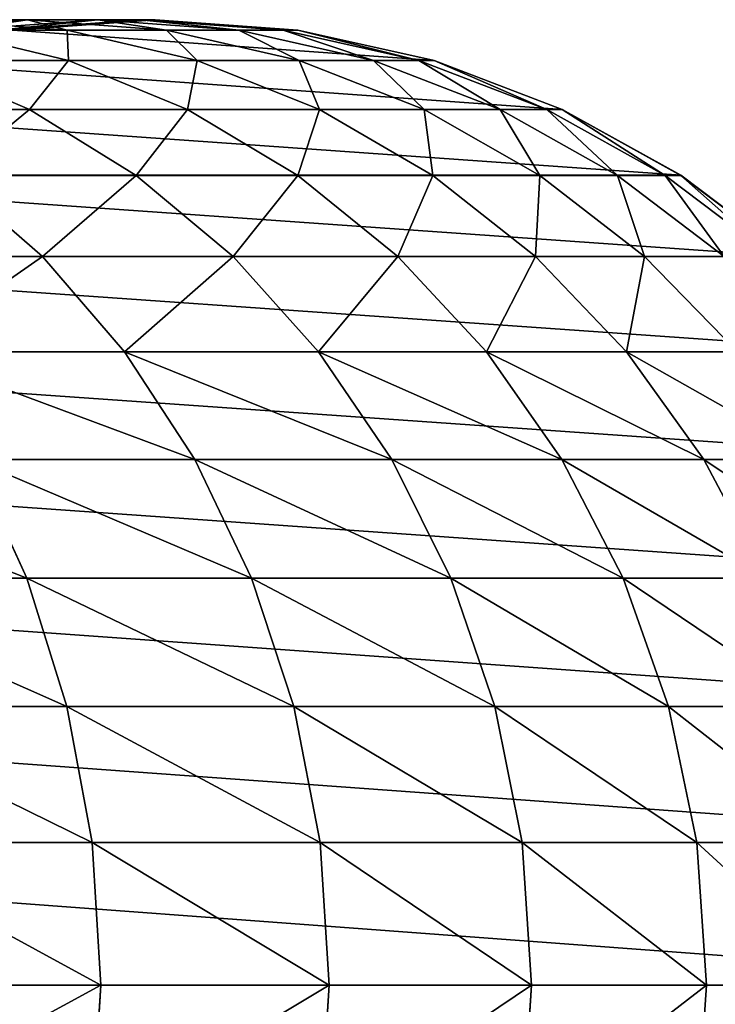
# Model space of a CAD drawing. Extents: x 0 to 778, y -673 to 1518.
# Drawn here: x 756 to 770, y 1477 to 1498 of the extents above; entities that cross this region are included whole.
import ezdxf

# ---------------------------------------------------------------- set-up
doc = ezdxf.new("R2010")
doc.units = 0
doc.layers.get('0').update_dxf_attribs({"linetype": 'CONTINUOUS'})

# ---------------------------------------------------------------- blocks, each defined once
blk = doc.blocks.new('GRUPA_14')
at = {"color": 250}
for p, q in [((28.427, 27.833, 2075.14), (28.427, 22.667, 2068.202)), ((25.773, 27.043, 2075.775), (25.773, 21.833, 2068.778)), ((35.091, 26.805, 2065.35), (35.091, 22.343, 2058.341)), ((22.953, 26.551, 2076.17), (22.953, 21.313, 2069.135)), ((20, 26.381, 2076.306), (20, 21.134, 2069.259)), ((38.14, 26.392, 2055.968), (38.14, 22.606, 2048.925)), ((39.783, 25.524, 2023.491), (40, 22.647, 2024.167)), ((33.118, 25.179, 2066.471), (33.118, 20.64, 2059.34)), ((38.14, 22.606, 2048.925), (39.153, 24.991, 2047.754)), ((39.153, 24.991, 2047.754), (39.153, 21.8, 2040.593)), ((39.783, 21.826, 2032.311), (40, 24.644, 2031.419)), ((40, 24.644, 2031.419), (40, 22.647, 2024.167)), ((39.153, 21.8, 2040.593), (39.783, 24.419, 2039.541)), ((39.783, 24.419, 2039.541), (39.783, 21.826, 2032.311)), ((35.091, 22.343, 2058.341), (36.775, 24.27, 2057.212)), ((36.775, 24.27, 2057.212), (36.775, 20.398, 2050.009)), ((39.783, 24.114, 2016.253), (40, 21.194, 2016.707)), ((28.427, 22.667, 2068.202), (30.886, 23.791, 2067.427)), ((30.886, 23.791, 2067.427), (30.886, 19.186, 2060.193)), ((39.783, 23.251, 2008.834), (40, 20.305, 2009.062)), ((39.783, 22.957, 2001.242), (40, 20.004, 2001.254)), ((40, 20.004, -300), (39.783, 22.957, -300)), ((28.427, 22.667, 2068.202), (25.773, 21.833, 2068.778)), ((28.427, 22.667, 2068.202), (28.427, 18.008, 2060.882)), ((39.783, 19.77, 2024.843), (40, 22.647, 2024.167)), ((40, 22.647, 2024.167), (40, 21.194, 2016.707)), ((38.14, 22.606, 2048.925), (36.775, 20.398, 2050.009)), ((38.14, 22.606, 2048.925), (38.14, 19.335, 2041.582)), ((33.118, 20.64, 2059.34), (35.091, 22.343, 2058.341)), ((35.091, 22.343, 2058.341), (35.091, 18.393, 2050.993)), ((22.953, 21.313, 2069.135), (25.773, 21.833, 2068.778)), ((25.773, 21.833, 2068.778), (25.773, 17.133, 2061.395)), ((38.14, 19.335, 2041.582), (39.153, 21.8, 2040.593)), ((39.153, 19.137, 2033.162), (39.783, 21.826, 2032.311)), ((39.153, 21.8, 2040.593), (39.153, 19.137, 2033.162)), ((39.783, 21.826, 2032.311), (39.783, 19.77, 2024.843)), ((17.047, 21.313, 2069.135), (20, 21.134, 2069.259)), ((20, 21.134, 2069.259), (22.953, 21.313, 2069.135)), ((22.953, 21.313, 2069.135), (22.953, 16.589, 2061.714)), ((20, 21.134, 2069.259), (20, 16.402, 2061.824)), ((40, 21.194, 2016.707), (39.783, 18.273, 2017.162)), ((40, 21.194, 2016.707), (40, 20.305, 2009.062)), ((33.118, 20.64, 2059.34), (30.886, 19.186, 2060.193)), ((33.118, 20.64, 2059.34), (33.118, 16.62, 2051.863)), ((35.091, 18.393, 2050.993), (36.775, 20.398, 2050.009)), ((36.775, 20.398, 2050.009), (36.775, 17.052, 2042.499)), ((40, 20.305, 2009.062), (39.783, 17.358, 2009.29)), ((40, 20.305, 2009.062), (40, 20.004, 2001.254)), ((40, 20.004, 2001.254), (39.783, 17.05, 2001.266)), ((39.783, 17.051, -300), (40, 20.004, -300)), ((40, 20.004, 2001.254), (40, 20.004, -300)), ((39.153, 17.024, 2025.488), (39.783, 19.77, 2024.843)), ((39.783, 19.77, 2024.843), (39.783, 18.273, 2017.162)), ((28.427, 18.008, 2060.882), (30.886, 19.186, 2060.193)), ((30.886, 19.186, 2060.193), (30.886, 15.107, 2052.606)), ((36.775, 17.052, 2042.499), (38.14, 19.335, 2041.582)), ((38.14, 19.335, 2041.582), (38.14, 16.604, 2033.964)), ((38.14, 16.604, 2033.964), (39.153, 19.137, 2033.162)), ((39.153, 19.137, 2033.162), (39.153, 17.024, 2025.488)), ((33.118, 16.62, 2051.863), (35.091, 18.393, 2050.993)), ((35.091, 18.393, 2050.993), (35.091, 14.98, 2043.331)), ((39.153, 15.485, 2017.595), (39.783, 18.273, 2017.162)), ((39.783, 18.273, 2017.162), (39.783, 17.358, 2009.29)), ((25.773, 17.133, 2061.395), (28.427, 18.008, 2060.882)), ((28.427, 18.008, 2060.882), (28.427, 13.882, 2053.208)), ((39.783, 17.358, 2009.29), (39.153, 14.545, 2009.508)), ((39.783, 17.358, 2009.29), (39.783, 17.05, 2001.266)), ((22.953, 16.589, 2061.714), (25.773, 17.133, 2061.395)), ((25.773, 17.133, 2061.395), (25.773, 12.972, 2053.654)), ((35.091, 14.98, 2043.331), (36.775, 17.052, 2042.499)), ((36.775, 17.052, 2042.499), (36.775, 14.258, 2034.707)), ((39.153, 17.024, 2025.488), (38.14, 14.438, 2026.096)), ((39.153, 14.231, -300), (39.783, 17.051, -300)), ((39.783, 17.05, 2001.266), (39.153, 14.23, 2001.277)), ((39.153, 17.024, 2025.488), (39.153, 15.485, 2017.595)), ((39.783, 17.05, 2001.266), (39.783, 17.051, -300)), ((17.047, 16.589, 2061.714), (20, 16.402, 2061.824)), ((20, 16.402, 2061.824), (22.953, 16.589, 2061.714)), ((22.953, 16.589, 2061.714), (22.953, 12.405, 2053.932)), ((30.886, 15.107, 2052.606), (33.118, 16.62, 2051.863)), ((33.118, 16.62, 2051.863), (33.118, 13.147, 2044.067)), ((36.775, 14.258, 2034.707), (38.14, 16.604, 2033.964)), ((38.14, 16.604, 2033.964), (38.14, 14.438, 2026.096)), ((20, 16.402, 2061.824), (20, 12.21, 2054.028)), ((39.153, 15.485, 2017.595), (38.14, 12.86, 2018.003)), ((39.153, 15.485, 2017.595), (39.153, 14.545, 2009.508)), ((28.427, 13.882, 2053.208), (30.886, 15.107, 2052.606)), ((30.886, 15.107, 2052.606), (30.886, 11.583, 2044.695)), ((35.091, 14.98, 2043.331), (33.118, 13.147, 2044.067)), ((35.091, 14.98, 2043.331), (35.091, 12.129, 2035.381)), ((39.153, 14.545, 2009.508), (38.14, 11.897, 2009.713)), ((39.153, 14.545, 2009.508), (39.153, 14.23, 2001.277)), ((36.775, 12.042, 2026.658), (38.14, 14.438, 2026.096)), ((38.14, 14.438, 2026.096), (38.14, 12.86, 2018.003)), ((35.091, 12.129, 2035.381), (36.775, 14.258, 2034.707)), ((36.775, 14.258, 2034.707), (36.775, 12.042, 2026.658)), ((38.14, 11.577, -300), (39.153, 14.231, -300)), ((39.153, 14.23, 2001.277), (38.14, 11.575, 2001.288)), ((39.153, 14.23, 2001.277), (39.153, 14.231, -300)), ((25.773, 12.972, 2053.654), (28.427, 13.882, 2053.208)), ((28.427, 13.882, 2053.208), (28.427, 10.316, 2045.204)), ((30.886, 11.583, 2044.695), (33.118, 13.147, 2044.067)), ((33.118, 13.147, 2044.067), (33.118, 10.246, 2035.977)), ((25.773, 12.972, 2053.654), (22.953, 12.405, 2053.932)), ((25.773, 12.972, 2053.654), (25.773, 9.375, 2045.581)), ((36.775, 10.429, 2018.381), (38.14, 12.86, 2018.003)), ((38.14, 12.86, 2018.003), (38.14, 11.897, 2009.713)), ((20, 12.21, 2054.028), (17.047, 12.405, 2053.932)), ((20, 12.21, 2054.028), (22.953, 12.405, 2053.932)), ((22.953, 12.405, 2053.932), (22.953, 8.79, 2045.817)), ((20, 12.21, 2054.028), (20, 8.588, 2045.897)), ((35.091, 12.129, 2035.381), (33.118, 10.246, 2035.977)), ((35.091, 12.129, 2035.381), (35.091, 9.868, 2027.169)), ((35.091, 9.868, 2027.169), (36.775, 12.042, 2026.658)), ((36.775, 12.042, 2026.658), (36.775, 10.429, 2018.381)), ((36.775, 9.443, 2009.903), (38.14, 11.897, 2009.713)), ((38.14, 11.897, 2009.713), (38.14, 11.575, 2001.288)), ((30.886, 11.583, 2044.695), (28.427, 10.316, 2045.204)), ((30.886, 11.583, 2044.695), (30.886, 8.64, 2036.485)), ((38.14, 11.575, 2001.288), (36.775, 9.116, 2001.298)), ((36.776, 9.118, -300), (38.14, 11.577, -300)), ((38.14, 11.577, 1905.956), (38.14, 11.577, -300)), ((38.14, 11.575, 2001.288), (38.14, 11.577, 1905.956)), ((36.775, 10.429, 2018.381), (35.091, 8.222, 2018.725)), ((36.775, 10.429, 2018.381), (36.775, 9.443, 2009.903)), ((25.773, 9.375, 2045.581), (28.427, 10.316, 2045.204)), ((28.427, 10.316, 2045.204), (28.427, 7.338, 2036.897)), ((30.886, 8.64, 2036.485), (33.118, 10.246, 2035.977)), ((33.118, 10.246, 2035.977), (33.118, 7.946, 2027.621)), ((33.118, 7.946, 2027.621), (35.091, 9.868, 2027.169)), ((35.091, 9.868, 2027.169), (35.091, 8.222, 2018.725)), ((36.775, 9.443, 2009.903), (35.091, 7.217, 2010.076)), ((36.775, 9.443, 2009.903), (36.775, 9.116, 2001.298)), ((25.773, 9.375, 2045.581), (22.953, 8.79, 2045.817)), ((25.773, 9.375, 2045.581), (25.773, 6.372, 2037.203)), ((35.091, 6.886, 1905.956), (36.775, 9.118, 1905.956)), ((35.091, 6.887, -300), (36.776, 9.118, -300)), ((36.775, 9.116, 2001.298), (35.091, 6.884, 2001.307)), ((36.775, 9.116, 2001.298), (36.775, 9.118, 1905.956)), ((36.775, 9.118, 1905.956), (36.776, 9.118, -300)), ((20, 8.588, 2045.897), (17.047, 8.79, 2045.817)), ((20, 8.588, 2045.897), (22.953, 8.79, 2045.817)), ((22.953, 8.79, 2045.817), (22.953, 5.77, 2037.394)), ((20, 8.588, 2045.897), (20, 5.563, 2037.459)), ((28.427, 7.338, 2036.897), (30.886, 8.64, 2036.485)), ((30.886, 8.64, 2036.485), (30.886, 6.305, 2028.006))]:
    blk.add_line(p, q, dxfattribs=at)
mesh = blk.add_polyface(dxfattribs=at)
corners = [(0.217, 22.957, -300), (0.217, 17.051, -300), (0.001, 20.004, -300), (0.848, 25.777, -300), (0.848, 14.231, -300), (1.861, 28.431, -300), (1.861, 11.577, -300), (3.225, 30.89, -300), (3.225, 9.118, -300), (4.909, 33.121, -300), (4.909, 6.887, -300), (6.883, 35.095, -300), (6.883, 4.913, -300), (9.115, 36.779, -300), (9.115, 3.229, -300), (11.573, 38.144, -300), (11.573, 1.864, -300), (14.228, 39.156, -300), (14.228, 0.851, -300), (17.047, 39.787, -300), (17.047, 0.221, -300), (20, 40.004, -300), (20, 0.004, -300), (22.953, 39.787, -300), (22.954, 0.221, -300), (25.773, 39.156, -300), (25.773, 0.851, -300), (28.428, 38.144, -300), (28.428, 1.864, -300), (30.886, 36.779, -300), (30.886, 3.229, -300), (33.118, 35.095, -300), (33.118, 4.913, -300), (35.091, 33.121, -300), (35.091, 6.887, -300), (36.776, 30.89, -300), (36.776, 9.118, -300), (38.14, 28.431, -300), (38.14, 11.577, -300), (39.153, 25.777, -300), (39.153, 14.231, -300), (39.783, 22.957, -300), (39.783, 17.051, -300), (40, 20.004, -300)]
mesh.append_faces([[corners[k] for k in face] for face in [(0, 1, 2), (42, 41, 43)]], dxfattribs={"vtx0": -1, "color": 250})
mesh.append_faces([[corners[k] for k in face] for face in [(1, 3, 4), (4, 5, 6), (6, 7, 8), (8, 9, 10), (10, 11, 12), (12, 13, 14), (14, 15, 16), (16, 17, 18), (18, 19, 20), (20, 21, 22), (22, 23, 24), (24, 25, 26), (26, 27, 28), (28, 29, 30), (30, 31, 32), (32, 33, 34), (34, 35, 36), (36, 37, 38), (38, 39, 40), (40, 41, 42)]], dxfattribs={"vtx0": -1, "vtx1": -1, "color": 250})
mesh.append_faces([[corners[k] for k in face] for face in [(1, 0, 3), (4, 3, 5), (6, 5, 7), (8, 7, 9), (10, 9, 11), (12, 11, 13), (14, 13, 15), (16, 15, 17), (18, 17, 19), (20, 19, 21), (22, 21, 23), (24, 23, 25), (26, 25, 27), (28, 27, 29), (30, 29, 31), (32, 31, 33), (34, 33, 35), (36, 35, 37), (38, 37, 39), (40, 39, 41)]], dxfattribs={"vtx0": -1, "vtx2": -1, "color": 250})
mesh = blk.add_polyface(dxfattribs=at)
corners = [(30.886, 28.898, 2074.286), (28.427, 22.667, 2068.202), (30.886, 23.791, 2067.427), (28.427, 27.833, 2075.14)]
mesh.append_faces([[corners[k] for k in face] for face in [(0, 1, 2), (1, 0, 3)]], dxfattribs={"vtx0": -1, "color": 250})
mesh = blk.add_polyface(dxfattribs=at)
corners = [(36.775, 24.27, 2057.212), (35.091, 26.805, 2065.35), (35.091, 22.343, 2058.341), (36.775, 28.644, 2064.083)]
mesh.append_faces([[corners[k] for k in face] for face in [(0, 1, 2), (1, 0, 3)]], dxfattribs={"vtx0": -1, "color": 250})
mesh = blk.add_polyface(dxfattribs=at)
corners = [(39.153, 24.991, 2047.754), (38.14, 26.392, 2055.968), (38.14, 22.606, 2048.925), (39.153, 28.684, 2054.624)]
mesh.append_faces([[corners[k] for k in face] for face in [(0, 1, 2), (1, 0, 3)]], dxfattribs={"vtx0": -1, "color": 250})
mesh = blk.add_polyface(dxfattribs=at)
corners = [(28.427, 27.833, 2075.14), (25.773, 21.833, 2068.778), (28.427, 22.667, 2068.202), (25.773, 27.043, 2075.775)]
mesh.append_faces([[corners[k] for k in face] for face in [(0, 1, 2), (1, 0, 3)]], dxfattribs={"vtx0": -1, "color": 250})
mesh = blk.add_polyface(dxfattribs=at)
corners = [(39.783, 24.419, 2039.541), (39.153, 24.991, 2047.754), (39.153, 21.8, 2040.593), (39.783, 27.524, 2046.512)]
mesh.append_faces([[corners[k] for k in face] for face in [(0, 1, 2), (1, 0, 3)]], dxfattribs={"vtx0": -1, "color": 250})
mesh = blk.add_polyface(dxfattribs=at)
corners = [(39.783, 25.524, 2023.491), (40, 24.644, 2031.419), (40, 22.647, 2024.167), (39.783, 27.461, 2030.527)]
mesh.append_faces([[corners[k] for k in face] for face in [(0, 1, 2), (1, 0, 3)]], dxfattribs={"vtx0": -1, "color": 250})
mesh = blk.add_polyface(dxfattribs=at)
corners = [(40, 24.644, 2031.419), (39.783, 24.419, 2039.541), (39.783, 21.826, 2032.311), (40, 27.161, 2038.44)]
mesh.append_faces([[corners[k] for k in face] for face in [(0, 1, 2), (1, 0, 3)]], dxfattribs={"vtx0": -1, "color": 250})
mesh = blk.add_polyface(dxfattribs=at)
corners = [(25.773, 27.043, 2075.775), (22.953, 21.313, 2069.135), (25.773, 21.833, 2068.778), (22.953, 26.551, 2076.17)]
mesh.append_faces([[corners[k] for k in face] for face in [(0, 1, 2), (1, 0, 3)]], dxfattribs={"vtx0": -1, "color": 250})
mesh = blk.add_polyface(dxfattribs=at)
corners = [(35.091, 22.343, 2058.341), (33.118, 25.179, 2066.471), (33.118, 20.64, 2059.34), (35.091, 26.805, 2065.35)]
mesh.append_faces([[corners[k] for k in face] for face in [(0, 1, 2), (1, 0, 3)]], dxfattribs={"vtx0": -1, "color": 250})
mesh = blk.add_polyface(dxfattribs=at)
corners = [(20, 21.134, 2069.259), (17.047, 26.551, 2076.17), (17.047, 21.313, 2069.135), (20, 26.381, 2076.306)]
mesh.append_faces([[corners[k] for k in face] for face in [(0, 1, 2), (1, 0, 3)]], dxfattribs={"vtx0": -1, "color": 250})
mesh = blk.add_polyface(dxfattribs=at)
corners = [(22.953, 26.551, 2076.17), (20, 21.134, 2069.259), (22.953, 21.313, 2069.135), (20, 26.381, 2076.306)]
mesh.append_faces([[corners[k] for k in face] for face in [(0, 1, 2), (1, 0, 3)]], dxfattribs={"vtx0": -1, "color": 250})
mesh = blk.add_polyface(dxfattribs=at)
corners = [(38.14, 22.606, 2048.925), (36.775, 24.27, 2057.212), (36.775, 20.398, 2050.009), (38.14, 26.392, 2055.968)]
mesh.append_faces([[corners[k] for k in face] for face in [(0, 1, 2), (1, 0, 3)]], dxfattribs={"vtx0": -1, "color": 250})
mesh = blk.add_polyface(dxfattribs=at)
corners = [(39.783, 24.114, 2016.253), (40, 22.647, 2024.167), (40, 21.194, 2016.707), (39.783, 25.524, 2023.491)]
mesh.append_faces([[corners[k] for k in face] for face in [(0, 1, 2), (1, 0, 3)]], dxfattribs={"vtx0": -1, "color": 250})
mesh = blk.add_polyface(dxfattribs=at)
corners = [(33.118, 25.179, 2066.471), (30.886, 19.186, 2060.193), (33.118, 20.64, 2059.34), (30.886, 23.791, 2067.427)]
mesh.append_faces([[corners[k] for k in face] for face in [(0, 1, 2), (1, 0, 3)]], dxfattribs={"vtx0": -1, "color": 250})
mesh = blk.add_polyface(dxfattribs=at)
corners = [(39.153, 21.8, 2040.593), (38.14, 22.606, 2048.925), (38.14, 19.335, 2041.582), (39.153, 24.991, 2047.754)]
mesh.append_faces([[corners[k] for k in face] for face in [(0, 1, 2), (1, 0, 3)]], dxfattribs={"vtx0": -1, "color": 250})
mesh = blk.add_polyface(dxfattribs=at)
corners = [(40, 22.647, 2024.167), (39.783, 21.826, 2032.311), (39.783, 19.77, 2024.843), (40, 24.644, 2031.419)]
mesh.append_faces([[corners[k] for k in face] for face in [(0, 1, 2), (1, 0, 3)]], dxfattribs={"vtx0": -1, "color": 250})
mesh = blk.add_polyface(dxfattribs=at)
corners = [(39.783, 21.826, 2032.311), (39.153, 21.8, 2040.593), (39.153, 19.137, 2033.162), (39.783, 24.419, 2039.541)]
mesh.append_faces([[corners[k] for k in face] for face in [(0, 1, 2), (1, 0, 3)]], dxfattribs={"vtx0": -1, "color": 250})
mesh = blk.add_polyface(dxfattribs=at)
corners = [(36.775, 20.398, 2050.009), (35.091, 22.343, 2058.341), (35.091, 18.393, 2050.993), (36.775, 24.27, 2057.212)]
mesh.append_faces([[corners[k] for k in face] for face in [(0, 1, 2), (1, 0, 3)]], dxfattribs={"vtx0": -1, "color": 250})
mesh = blk.add_polyface(dxfattribs=at)
corners = [(39.783, 23.251, 2008.834), (40, 21.194, 2016.707), (40, 20.305, 2009.062), (39.783, 24.114, 2016.253)]
mesh.append_faces([[corners[k] for k in face] for face in [(0, 1, 2), (1, 0, 3)]], dxfattribs={"vtx0": -1, "color": 250})
mesh = blk.add_polyface(dxfattribs=at)
corners = [(30.886, 23.791, 2067.427), (28.427, 18.008, 2060.882), (30.886, 19.186, 2060.193), (28.427, 22.667, 2068.202)]
mesh.append_faces([[corners[k] for k in face] for face in [(0, 1, 2), (1, 0, 3)]], dxfattribs={"vtx0": -1, "color": 250})
mesh = blk.add_polyface(dxfattribs=at)
corners = [(39.783, 22.957, 2001.242), (40, 20.305, 2009.062), (40, 20.004, 2001.254), (39.783, 23.251, 2008.834)]
mesh.append_faces([[corners[k] for k in face] for face in [(0, 1, 2), (1, 0, 3)]], dxfattribs={"vtx0": -1, "color": 250})
mesh = blk.add_polyface(dxfattribs=at)
corners = [(40, 20.004, -300), (39.783, 22.957, 2001.242), (40, 20.004, 2001.254), (39.783, 22.957, -300)]
mesh.append_faces([[corners[k] for k in face] for face in [(0, 1, 2), (1, 0, 3)]], dxfattribs={"vtx0": -1, "color": 250})
mesh = blk.add_polyface(dxfattribs=at)
corners = [(28.427, 22.667, 2068.202), (25.773, 17.133, 2061.395), (28.427, 18.008, 2060.882), (25.773, 21.833, 2068.778)]
mesh.append_faces([[corners[k] for k in face] for face in [(0, 1, 2), (1, 0, 3)]], dxfattribs={"vtx0": -1, "color": 250})
mesh = blk.add_polyface(dxfattribs=at)
corners = [(40, 21.194, 2016.707), (39.783, 19.77, 2024.843), (39.783, 18.273, 2017.162), (40, 22.647, 2024.167)]
mesh.append_faces([[corners[k] for k in face] for face in [(0, 1, 2), (1, 0, 3)]], dxfattribs={"vtx0": -1, "color": 250})
mesh = blk.add_polyface(dxfattribs=at)
corners = [(38.14, 19.335, 2041.582), (36.775, 20.398, 2050.009), (36.775, 17.052, 2042.499), (38.14, 22.606, 2048.925)]
mesh.append_faces([[corners[k] for k in face] for face in [(0, 1, 2), (1, 0, 3)]], dxfattribs={"vtx0": -1, "color": 250})
mesh = blk.add_polyface(dxfattribs=at)
corners = [(35.091, 18.393, 2050.993), (33.118, 20.64, 2059.34), (33.118, 16.62, 2051.863), (35.091, 22.343, 2058.341)]
mesh.append_faces([[corners[k] for k in face] for face in [(0, 1, 2), (1, 0, 3)]], dxfattribs={"vtx0": -1, "color": 250})
mesh = blk.add_polyface(dxfattribs=at)
corners = [(25.773, 21.833, 2068.778), (22.953, 16.589, 2061.714), (25.773, 17.133, 2061.395), (22.953, 21.313, 2069.135)]
mesh.append_faces([[corners[k] for k in face] for face in [(0, 1, 2), (1, 0, 3)]], dxfattribs={"vtx0": -1, "color": 250})
mesh = blk.add_polyface(dxfattribs=at)
corners = [(39.153, 19.137, 2033.162), (38.14, 19.335, 2041.582), (38.14, 16.604, 2033.964), (39.153, 21.8, 2040.593)]
mesh.append_faces([[corners[k] for k in face] for face in [(0, 1, 2), (1, 0, 3)]], dxfattribs={"vtx0": -1, "color": 250})
mesh = blk.add_polyface(dxfattribs=at)
corners = [(39.783, 19.77, 2024.843), (39.153, 19.137, 2033.162), (39.153, 17.024, 2025.488), (39.783, 21.826, 2032.311)]
mesh.append_faces([[corners[k] for k in face] for face in [(0, 1, 2), (1, 0, 3)]], dxfattribs={"vtx0": -1, "color": 250})
mesh = blk.add_polyface(dxfattribs=at)
corners = [(20, 16.402, 2061.824), (17.047, 21.313, 2069.135), (17.047, 16.589, 2061.714), (20, 21.134, 2069.259)]
mesh.append_faces([[corners[k] for k in face] for face in [(0, 1, 2), (1, 0, 3)]], dxfattribs={"vtx0": -1, "color": 250})
mesh = blk.add_polyface(dxfattribs=at)
corners = [(22.953, 21.313, 2069.135), (20, 16.402, 2061.824), (22.953, 16.589, 2061.714), (20, 21.134, 2069.259)]
mesh.append_faces([[corners[k] for k in face] for face in [(0, 1, 2), (1, 0, 3)]], dxfattribs={"vtx0": -1, "color": 250})
mesh = blk.add_polyface(dxfattribs=at)
corners = [(40, 20.305, 2009.062), (39.783, 18.273, 2017.162), (39.783, 17.358, 2009.29), (40, 21.194, 2016.707)]
mesh.append_faces([[corners[k] for k in face] for face in [(0, 1, 2), (1, 0, 3)]], dxfattribs={"vtx0": -1, "color": 250})
mesh = blk.add_polyface(dxfattribs=at)
corners = [(33.118, 20.64, 2059.34), (30.886, 15.107, 2052.606), (33.118, 16.62, 2051.863), (30.886, 19.186, 2060.193)]
mesh.append_faces([[corners[k] for k in face] for face in [(0, 1, 2), (1, 0, 3)]], dxfattribs={"vtx0": -1, "color": 250})
mesh = blk.add_polyface(dxfattribs=at)
corners = [(36.775, 17.052, 2042.499), (35.091, 18.393, 2050.993), (35.091, 14.98, 2043.331), (36.775, 20.398, 2050.009)]
mesh.append_faces([[corners[k] for k in face] for face in [(0, 1, 2), (1, 0, 3)]], dxfattribs={"vtx0": -1, "color": 250})
mesh = blk.add_polyface(dxfattribs=at)
corners = [(40, 20.004, 2001.254), (39.783, 17.358, 2009.29), (39.783, 17.05, 2001.266), (40, 20.305, 2009.062)]
mesh.append_faces([[corners[k] for k in face] for face in [(0, 1, 2), (1, 0, 3)]], dxfattribs={"vtx0": -1, "color": 250})
mesh = blk.add_polyface(dxfattribs=at)
corners = [(39.783, 17.051, -300), (40, 20.004, 2001.254), (39.783, 17.05, 2001.266), (40, 20.004, -300)]
mesh.append_faces([[corners[k] for k in face] for face in [(0, 1, 2), (1, 0, 3)]], dxfattribs={"vtx0": -1, "color": 250})
mesh = blk.add_polyface(dxfattribs=at)
corners = [(39.783, 18.273, 2017.162), (39.153, 17.024, 2025.488), (39.153, 15.485, 2017.595), (39.783, 19.77, 2024.843)]
mesh.append_faces([[corners[k] for k in face] for face in [(0, 1, 2), (1, 0, 3)]], dxfattribs={"vtx0": -1, "color": 250})
mesh = blk.add_polyface(dxfattribs=at)
corners = [(30.886, 19.186, 2060.193), (28.427, 13.882, 2053.208), (30.886, 15.107, 2052.606), (28.427, 18.008, 2060.882)]
mesh.append_faces([[corners[k] for k in face] for face in [(0, 1, 2), (1, 0, 3)]], dxfattribs={"vtx0": -1, "color": 250})
mesh = blk.add_polyface(dxfattribs=at)
corners = [(38.14, 16.604, 2033.964), (36.775, 17.052, 2042.499), (36.775, 14.258, 2034.707), (38.14, 19.335, 2041.582)]
mesh.append_faces([[corners[k] for k in face] for face in [(0, 1, 2), (1, 0, 3)]], dxfattribs={"vtx0": -1, "color": 250})
mesh = blk.add_polyface(dxfattribs=at)
corners = [(39.153, 17.024, 2025.488), (38.14, 16.604, 2033.964), (38.14, 14.438, 2026.096), (39.153, 19.137, 2033.162)]
mesh.append_faces([[corners[k] for k in face] for face in [(0, 1, 2), (1, 0, 3)]], dxfattribs={"vtx0": -1, "color": 250})
mesh = blk.add_polyface(dxfattribs=at)
corners = [(35.091, 14.98, 2043.331), (33.118, 16.62, 2051.863), (33.118, 13.147, 2044.067), (35.091, 18.393, 2050.993)]
mesh.append_faces([[corners[k] for k in face] for face in [(0, 1, 2), (1, 0, 3)]], dxfattribs={"vtx0": -1, "color": 250})
mesh = blk.add_polyface(dxfattribs=at)
corners = [(39.783, 17.358, 2009.29), (39.153, 15.485, 2017.595), (39.153, 14.545, 2009.508), (39.783, 18.273, 2017.162)]
mesh.append_faces([[corners[k] for k in face] for face in [(0, 1, 2), (1, 0, 3)]], dxfattribs={"vtx0": -1, "color": 250})
mesh = blk.add_polyface(dxfattribs=at)
corners = [(28.427, 18.008, 2060.882), (25.773, 12.972, 2053.654), (28.427, 13.882, 2053.208), (25.773, 17.133, 2061.395)]
mesh.append_faces([[corners[k] for k in face] for face in [(0, 1, 2), (1, 0, 3)]], dxfattribs={"vtx0": -1, "color": 250})
mesh = blk.add_polyface(dxfattribs=at)
corners = [(39.783, 17.05, 2001.266), (39.153, 14.545, 2009.508), (39.153, 14.23, 2001.277), (39.783, 17.358, 2009.29)]
mesh.append_faces([[corners[k] for k in face] for face in [(0, 1, 2), (1, 0, 3)]], dxfattribs={"vtx0": -1, "color": 250})
mesh = blk.add_polyface(dxfattribs=at)
corners = [(25.773, 17.133, 2061.395), (22.953, 12.405, 2053.932), (25.773, 12.972, 2053.654), (22.953, 16.589, 2061.714)]
mesh.append_faces([[corners[k] for k in face] for face in [(0, 1, 2), (1, 0, 3)]], dxfattribs={"vtx0": -1, "color": 250})
mesh = blk.add_polyface(dxfattribs=at)
corners = [(36.775, 14.258, 2034.707), (35.091, 14.98, 2043.331), (35.091, 12.129, 2035.381), (36.775, 17.052, 2042.499)]
mesh.append_faces([[corners[k] for k in face] for face in [(0, 1, 2), (1, 0, 3)]], dxfattribs={"vtx0": -1, "color": 250})
mesh = blk.add_polyface(dxfattribs=at)
corners = [(39.153, 15.485, 2017.595), (38.14, 14.438, 2026.096), (38.14, 12.86, 2018.003), (39.153, 17.024, 2025.488)]
mesh.append_faces([[corners[k] for k in face] for face in [(0, 1, 2), (1, 0, 3)]], dxfattribs={"vtx0": -1, "color": 250})
mesh = blk.add_polyface(dxfattribs=at)
corners = [(39.153, 14.231, -300), (39.783, 17.05, 2001.266), (39.153, 14.23, 2001.277), (39.783, 17.051, -300)]
mesh.append_faces([[corners[k] for k in face] for face in [(0, 1, 2), (1, 0, 3)]], dxfattribs={"vtx0": -1, "color": 250})
mesh = blk.add_polyface(dxfattribs=at)
corners = [(20, 12.21, 2054.028), (17.047, 16.589, 2061.714), (17.047, 12.405, 2053.932), (20, 16.402, 2061.824)]
mesh.append_faces([[corners[k] for k in face] for face in [(0, 1, 2), (1, 0, 3)]], dxfattribs={"vtx0": -1, "color": 250})
mesh = blk.add_polyface(dxfattribs=at)
corners = [(22.953, 16.589, 2061.714), (20, 12.21, 2054.028), (22.953, 12.405, 2053.932), (20, 16.402, 2061.824)]
mesh.append_faces([[corners[k] for k in face] for face in [(0, 1, 2), (1, 0, 3)]], dxfattribs={"vtx0": -1, "color": 250})
mesh = blk.add_polyface(dxfattribs=at)
corners = [(33.118, 16.62, 2051.863), (30.886, 11.583, 2044.695), (33.118, 13.147, 2044.067), (30.886, 15.107, 2052.606)]
mesh.append_faces([[corners[k] for k in face] for face in [(0, 1, 2), (1, 0, 3)]], dxfattribs={"vtx0": -1, "color": 250})
mesh = blk.add_polyface(dxfattribs=at)
corners = [(38.14, 14.438, 2026.096), (36.775, 14.258, 2034.707), (36.775, 12.042, 2026.658), (38.14, 16.604, 2033.964)]
mesh.append_faces([[corners[k] for k in face] for face in [(0, 1, 2), (1, 0, 3)]], dxfattribs={"vtx0": -1, "color": 250})
mesh = blk.add_polyface(dxfattribs=at)
corners = [(39.153, 14.545, 2009.508), (38.14, 12.86, 2018.003), (38.14, 11.897, 2009.713), (39.153, 15.485, 2017.595)]
mesh.append_faces([[corners[k] for k in face] for face in [(0, 1, 2), (1, 0, 3)]], dxfattribs={"vtx0": -1, "color": 250})
mesh = blk.add_polyface(dxfattribs=at)
corners = [(30.886, 15.107, 2052.606), (28.427, 10.316, 2045.204), (30.886, 11.583, 2044.695), (28.427, 13.882, 2053.208)]
mesh.append_faces([[corners[k] for k in face] for face in [(0, 1, 2), (1, 0, 3)]], dxfattribs={"vtx0": -1, "color": 250})
mesh = blk.add_polyface(dxfattribs=at)
corners = [(35.091, 12.129, 2035.381), (33.118, 13.147, 2044.067), (33.118, 10.246, 2035.977), (35.091, 14.98, 2043.331)]
mesh.append_faces([[corners[k] for k in face] for face in [(0, 1, 2), (1, 0, 3)]], dxfattribs={"vtx0": -1, "color": 250})
mesh = blk.add_polyface(dxfattribs=at)
corners = [(39.153, 14.23, 2001.277), (38.14, 11.897, 2009.713), (38.14, 11.575, 2001.288), (39.153, 14.545, 2009.508)]
mesh.append_faces([[corners[k] for k in face] for face in [(0, 1, 2), (1, 0, 3)]], dxfattribs={"vtx0": -1, "color": 250})
mesh = blk.add_polyface(dxfattribs=at)
corners = [(38.14, 12.86, 2018.003), (36.775, 12.042, 2026.658), (36.775, 10.429, 2018.381), (38.14, 14.438, 2026.096)]
mesh.append_faces([[corners[k] for k in face] for face in [(0, 1, 2), (1, 0, 3)]], dxfattribs={"vtx0": -1, "color": 250})
mesh = blk.add_polyface(dxfattribs=at)
corners = [(36.775, 12.042, 2026.658), (35.091, 12.129, 2035.381), (35.091, 9.868, 2027.169), (36.775, 14.258, 2034.707)]
mesh.append_faces([[corners[k] for k in face] for face in [(0, 1, 2), (1, 0, 3)]], dxfattribs={"vtx0": -1, "color": 250})
mesh = blk.add_polyface(dxfattribs=at)
corners = [(38.14, 11.577, 1905.956), (39.153, 14.23, 2001.277), (38.14, 11.575, 2001.288), (38.14, 11.577, -300), (39.153, 14.231, -300)]
mesh.append_faces([[corners[k] for k in face] for face in [(0, 1, 2), (1, 3, 4)]], dxfattribs={"vtx0": -1, "color": 250})
mesh.append_faces([[corners[k] for k in face] for face in [(1, 0, 3)]], dxfattribs={"vtx0": -1, "vtx2": -1, "color": 250})
mesh = blk.add_polyface(dxfattribs=at)
corners = [(28.427, 13.882, 2053.208), (25.773, 9.375, 2045.581), (28.427, 10.316, 2045.204), (25.773, 12.972, 2053.654)]
mesh.append_faces([[corners[k] for k in face] for face in [(0, 1, 2), (1, 0, 3)]], dxfattribs={"vtx0": -1, "color": 250})
mesh = blk.add_polyface(dxfattribs=at)
corners = [(33.118, 13.147, 2044.067), (30.886, 8.64, 2036.485), (33.118, 10.246, 2035.977), (30.886, 11.583, 2044.695)]
mesh.append_faces([[corners[k] for k in face] for face in [(0, 1, 2), (1, 0, 3)]], dxfattribs={"vtx0": -1, "color": 250})
mesh = blk.add_polyface(dxfattribs=at)
corners = [(25.773, 12.972, 2053.654), (22.953, 8.79, 2045.817), (25.773, 9.375, 2045.581), (22.953, 12.405, 2053.932)]
mesh.append_faces([[corners[k] for k in face] for face in [(0, 1, 2), (1, 0, 3)]], dxfattribs={"vtx0": -1, "color": 250})
mesh = blk.add_polyface(dxfattribs=at)
corners = [(38.14, 11.897, 2009.713), (36.775, 10.429, 2018.381), (36.775, 9.443, 2009.903), (38.14, 12.86, 2018.003)]
mesh.append_faces([[corners[k] for k in face] for face in [(0, 1, 2), (1, 0, 3)]], dxfattribs={"vtx0": -1, "color": 250})
mesh = blk.add_polyface(dxfattribs=at)
corners = [(20, 8.588, 2045.897), (17.047, 12.405, 2053.932), (17.047, 8.79, 2045.817), (20, 12.21, 2054.028)]
mesh.append_faces([[corners[k] for k in face] for face in [(0, 1, 2), (1, 0, 3)]], dxfattribs={"vtx0": -1, "color": 250})
mesh = blk.add_polyface(dxfattribs=at)
corners = [(22.953, 12.405, 2053.932), (20, 8.588, 2045.897), (22.953, 8.79, 2045.817), (20, 12.21, 2054.028)]
mesh.append_faces([[corners[k] for k in face] for face in [(0, 1, 2), (1, 0, 3)]], dxfattribs={"vtx0": -1, "color": 250})
mesh = blk.add_polyface(dxfattribs=at)
corners = [(35.091, 9.868, 2027.169), (33.118, 10.246, 2035.977), (33.118, 7.946, 2027.621), (35.091, 12.129, 2035.381)]
mesh.append_faces([[corners[k] for k in face] for face in [(0, 1, 2), (1, 0, 3)]], dxfattribs={"vtx0": -1, "color": 250})
mesh = blk.add_polyface(dxfattribs=at)
corners = [(36.775, 10.429, 2018.381), (35.091, 9.868, 2027.169), (35.091, 8.222, 2018.725), (36.775, 12.042, 2026.658)]
mesh.append_faces([[corners[k] for k in face] for face in [(0, 1, 2), (1, 0, 3)]], dxfattribs={"vtx0": -1, "color": 250})
mesh = blk.add_polyface(dxfattribs=at)
corners = [(38.14, 11.575, 2001.288), (36.775, 9.443, 2009.903), (36.775, 9.116, 2001.298), (38.14, 11.897, 2009.713)]
mesh.append_faces([[corners[k] for k in face] for face in [(0, 1, 2), (1, 0, 3)]], dxfattribs={"vtx0": -1, "color": 250})
mesh = blk.add_polyface(dxfattribs=at)
corners = [(30.886, 11.583, 2044.695), (28.427, 7.338, 2036.897), (30.886, 8.64, 2036.485), (28.427, 10.316, 2045.204)]
mesh.append_faces([[corners[k] for k in face] for face in [(0, 1, 2), (1, 0, 3)]], dxfattribs={"vtx0": -1, "color": 250})
mesh = blk.add_polyface(dxfattribs=at)
corners = [(36.775, 9.118, 1905.956), (38.14, 11.575, 2001.288), (36.775, 9.116, 2001.298), (36.776, 9.118, -300), (38.14, 11.577, -300), (38.14, 11.577, 1905.956)]
mesh.append_faces([[corners[k] for k in face] for face in [(0, 1, 2), (1, 4, 5)]], dxfattribs={"vtx0": -1, "color": 250})
mesh.append_faces([[corners[k] for k in face] for face in [(1, 0, 3), (1, 3, 4)]], dxfattribs={"vtx0": -1, "vtx2": -1, "color": 250})
mesh = blk.add_polyface(dxfattribs=at)
corners = [(36.775, 9.443, 2009.903), (35.091, 8.222, 2018.725), (35.091, 7.217, 2010.076), (36.775, 10.429, 2018.381)]
mesh.append_faces([[corners[k] for k in face] for face in [(0, 1, 2), (1, 0, 3)]], dxfattribs={"vtx0": -1, "color": 250})
mesh = blk.add_polyface(dxfattribs=at)
corners = [(28.427, 10.316, 2045.204), (25.773, 6.372, 2037.203), (28.427, 7.338, 2036.897), (25.773, 9.375, 2045.581)]
mesh.append_faces([[corners[k] for k in face] for face in [(0, 1, 2), (1, 0, 3)]], dxfattribs={"vtx0": -1, "color": 250})
mesh = blk.add_polyface(dxfattribs=at)
corners = [(33.118, 10.246, 2035.977), (30.886, 6.305, 2028.006), (33.118, 7.946, 2027.621), (30.886, 8.64, 2036.485)]
mesh.append_faces([[corners[k] for k in face] for face in [(0, 1, 2), (1, 0, 3)]], dxfattribs={"vtx0": -1, "color": 250})
mesh = blk.add_polyface(dxfattribs=at)
corners = [(35.091, 8.222, 2018.725), (33.118, 7.946, 2027.621), (33.118, 6.271, 2019.028), (35.091, 9.868, 2027.169)]
mesh.append_faces([[corners[k] for k in face] for face in [(0, 1, 2), (1, 0, 3)]], dxfattribs={"vtx0": -1, "color": 250})
mesh = blk.add_polyface(dxfattribs=at)
corners = [(36.775, 9.116, 2001.298), (35.091, 7.217, 2010.076), (35.091, 6.884, 2001.307), (36.775, 9.443, 2009.903)]
mesh.append_faces([[corners[k] for k in face] for face in [(0, 1, 2), (1, 0, 3)]], dxfattribs={"vtx0": -1, "color": 250})
mesh = blk.add_polyface(dxfattribs=at)
corners = [(25.773, 9.375, 2045.581), (22.953, 5.77, 2037.394), (25.773, 6.372, 2037.203), (22.953, 8.79, 2045.817)]
mesh.append_faces([[corners[k] for k in face] for face in [(0, 1, 2), (1, 0, 3)]], dxfattribs={"vtx0": -1, "color": 250})
mesh = blk.add_polyface(dxfattribs=at)
corners = [(35.091, 6.886, 1905.956), (36.775, 9.116, 2001.298), (35.091, 6.884, 2001.307), (36.775, 9.118, 1905.956)]
mesh.append_faces([[corners[k] for k in face] for face in [(0, 1, 2), (1, 0, 3)]], dxfattribs={"vtx0": -1, "color": 250})
mesh = blk.add_polyface(dxfattribs=at)
corners = [(35.091, 6.887, -300), (36.775, 9.118, 1905.956), (35.091, 6.886, 1905.956), (36.776, 9.118, -300)]
mesh.append_faces([[corners[k] for k in face] for face in [(0, 1, 2), (1, 0, 3)]], dxfattribs={"vtx0": -1, "color": 250})
mesh = blk.add_polyface(dxfattribs=at)
corners = [(20, 5.563, 2037.459), (17.047, 8.79, 2045.817), (17.047, 5.77, 2037.394), (20, 8.588, 2045.897)]
mesh.append_faces([[corners[k] for k in face] for face in [(0, 1, 2), (1, 0, 3)]], dxfattribs={"vtx0": -1, "color": 250})
mesh = blk.add_polyface(dxfattribs=at)
corners = [(22.953, 8.79, 2045.817), (20, 5.563, 2037.459), (22.953, 5.77, 2037.394), (20, 8.588, 2045.897)]
mesh.append_faces([[corners[k] for k in face] for face in [(0, 1, 2), (1, 0, 3)]], dxfattribs={"vtx0": -1, "color": 250})
mesh = blk.add_polyface(dxfattribs=at)
corners = [(30.886, 8.64, 2036.485), (28.427, 4.976, 2028.318), (30.886, 6.305, 2028.006), (28.427, 7.338, 2036.897)]
mesh.append_faces([[corners[k] for k in face] for face in [(0, 1, 2), (1, 0, 3)]], dxfattribs={"vtx0": -1, "color": 250})

msp = doc.modelspace()

# ---------------------------------------------------------------- block references
at = {"rotation": 90}
msp.add_blockref('GRUPA_14', (778.32, 1457.623, 298.747), dxfattribs=at)

doc.saveas('drawing.dxf')
